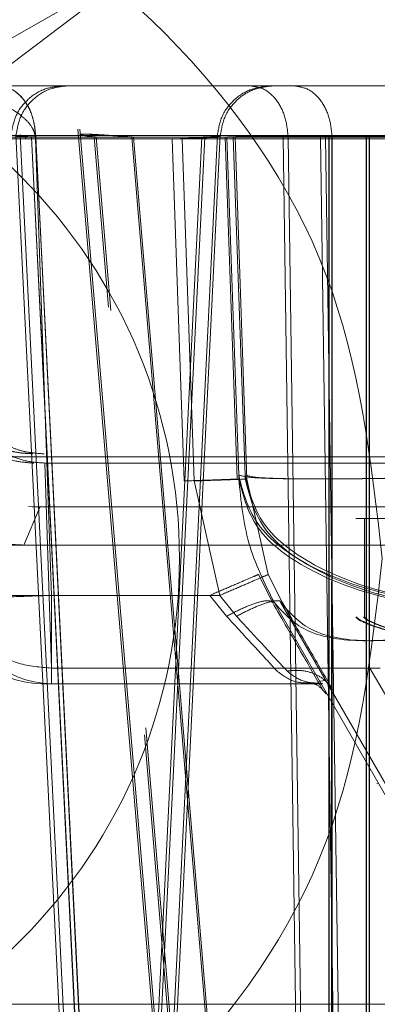
# Model space of a CAD drawing. Units: inches. Extents: x 0.1 to 17.1, y 0.1 to 10.9.
# Drawn here: x 7.6 to 7.6, y 5.1 to 5.1 of the extents above; entities that cross this region are included whole.
import ezdxf

# ---------------------------------------------------------------- set-up
doc = ezdxf.new("R2010")
doc.units = ezdxf.units.IN
doc.header["$MEASUREMENT"] = 0
doc.linetypes.add('HIDDEN', pattern=[0.07500000000000001, 0.05, -0.025])

msp = doc.modelspace()

# ---------------------------------------------------------------- linework, layer by layer
at = {"color": 7, "linetype": 'HIDDEN', "lineweight": 18}
for p, q in [((7.550426201222213, 5.108512977178712), (7.56709286788888, 5.117977150560609)), ((7.550426201222213, 5.105393817227277), (7.56709286788888, 5.117977150560609)), ((7.463759534555543, 5.113310483893943), (10.76709286788888, 5.113310483893943)), ((7.479941744314351, 5.113310483893943), (7.587192123749524, 5.113310483893943)), ((7.564484841674049, 5.111706065718137), (7.569063080131523, 5.057370926674419)), ((7.564552378806985, 5.11170606573079), (7.569135725189102, 5.057370744127323)), ((7.477387656644304, 5.111410679669645), (7.588160731380793, 5.111410679754258)), ((7.844975364534366, 5.111474006554267), (7.528229525297639, 5.111474006553665)), ((7.528229525297081, 5.111474006557416), (7.844931227454186, 5.111474006557416)), ((7.528236848008889, 5.111410679752696), (7.587310628334655, 5.111410679752696)), ((7.569091032187381, 5.111410679753399), (7.555745659986259, 5.111410679753399)), ((7.555817307286748, 5.111410679758865), (7.569198545480426, 5.111410679758279)), ((7.558029075671955, 5.111410679753481), (7.569087298607602, 5.111410679753481)), ((7.569202279057757, 5.11141067975837), (7.558173695694395, 5.111410679758811)), ((7.560997821027946, 5.111341979956935), (7.587327682626331, 5.111341979956935)), ((7.588143677115608, 5.111341979961332), (7.561813815506167, 5.111341979961654)), ((7.562173641203865, 5.111500282685243), (7.564843472897759, 5.057439108697961)), ((7.562334699461283, 5.111500282697713), (7.565004531155829, 5.057439108697189)), ((7.562527118699443, 5.111410679753515), (7.562533514549868, 5.111341979956935)), ((7.567993168291258, 5.111341979956935), (7.562533514549868, 5.111341979956935)), ((7.562752616416098, 5.111410679753483), (7.565416620630409, 5.057467505882161)), ((7.562752616411459, 5.111410679752592), (7.572116080359031, 5.111410679752592)), ((7.57381457292688, 5.111410679753318), (7.562756349991231, 5.111410679753318)), ((7.565420354208718, 5.057467505882102), (7.562756349993408, 5.111410679753563)), ((7.562897992330934, 5.111410679753605), (7.562904391403029, 5.111341979956935)), ((7.563496629813279, 5.094382475534954), (7.562904391403029, 5.111341979957394)), ((7.562904391403029, 5.111341979957394), (7.56836404514568, 5.111341979956929)), ((7.565577678881921, 5.057467505883196), (7.562913674671241, 5.111410679758276)), ((7.562913674670843, 5.111410679758256), (7.573942258034427, 5.111410679758736)), ((7.572306036718667, 5.111410679749757), (7.562917408247996, 5.111410679758004)), ((7.56291740824675, 5.111410679757958), (7.565581412464427, 5.057467505883351)), ((7.565086461390675, 5.111410679752757), (7.573831011165116, 5.111410679752757)), ((7.565086461388583, 5.111410679753523), (7.565618990195034, 5.105090557501566)), ((7.573925819801532, 5.111410679758779), (7.56515776884843, 5.111410679758563)), ((7.565157768847917, 5.111410679758517), (7.565701278316973, 5.104967404624074)), ((7.569087298608807, 5.111410679753396), (7.566423294393159, 5.057467505881951)), ((7.56642702797233, 5.057467505881968), (7.569091032184152, 5.111410679753398)), ((7.58399466224068, 5.111410679753515), (7.566482061513409, 5.111410679753515)), ((7.57102727327401, 5.057467505882133), (7.566482061514628, 5.111410679753523)), ((7.566534541267589, 5.0574675058821), (7.569198545479756, 5.111410679758286)), ((7.569202279057884, 5.111410679758364), (7.566538274840618, 5.057467505882379)), ((7.571094622867144, 5.057467505877638), (7.566544355314859, 5.111410679758683)), ((7.566544355314853, 5.111410679758556), (7.584056956040943, 5.1114106797587)), ((7.567000175701819, 5.057439108693182), (7.569669864606653, 5.111497391357018)), ((7.567111422574121, 5.057439108693528), (7.569781108813627, 5.111497337387347)), ((7.567993168293006, 5.111341979956935), (7.56843694251527, 5.098633937491533)), ((7.568364045145686, 5.111341979956935), (7.568807819368075, 5.098633937496502)), ((7.570027230991693, 5.111410679753515), (7.569963112945096, 5.111410679753515)), ((7.570406887164233, 5.098702637292983), (7.569963112944396, 5.111410679753613)), ((7.570027230990997, 5.111410679753523), (7.570465280092231, 5.098849727114923)), ((7.570703814824653, 5.098849727112954), (7.570264588456305, 5.111410679754342)), ((7.570772480725648, 5.09870263729305), (7.570328706503803, 5.111410679753329)), ((7.572898877029694, 5.057467505882096), (7.572116080362279, 5.111410679753563)), ((7.573083777600043, 5.05746750588164), (7.572306036720595, 5.111410679749852)), ((7.574289197072977, 5.057467505882133), (7.573506400414676, 5.111410679753523)), ((7.573506400411565, 5.111410679753515), (7.584644087292356, 5.111410679753515)), ((7.584835590150584, 5.111410679750033), (7.573697903270449, 5.111410679750033)), ((7.574475644142842, 5.057467505886945), (7.573697903270456, 5.111410679750009)), ((7.573814572926055, 5.111410679753483), (7.573810997937279, 5.057467505882162)), ((7.573834586145201, 5.057467505882133), (7.573831011161764, 5.111410679753523)), ((7.573922244820927, 5.057467505882238), (7.573925819801032, 5.111410679758754)), ((7.573942258035167, 5.111410679758754), (7.573945833012348, 5.057467505881481)), ((7.575202862884592, 5.057439108605243), (7.57520644163088, 5.111439077013918)), ((7.575224907799611, 5.057439108605243), (7.575221329053323, 5.111439077013918)), ((7.575317688503128, 5.111439077019438), (7.575314109756842, 5.05743910861259)), ((7.575336154671859, 5.057439108605243), (7.575332575925572, 5.111439077022212)), ((7.653515316302911, 5.099530956333914), (7.470410969872638, 5.099530956334957)), ((7.563230853621753, 5.099645455993681), (7.563135757668388, 5.099646834475574)), ((7.563247264930045, 5.099298906530928), (7.657309463524242, 5.099299081693101)), ((7.563503526829365, 5.091678925920513), (7.563247264930045, 5.09929890653093)), ((7.570465280092484, 5.098849727107114), (7.570470295107752, 5.098702637290402)), ((7.570709072779395, 5.098702637291735), (7.570703814824653, 5.098849727112954)), ((7.568807819366945, 5.098633937505556), (7.569760354745722, 5.094382475535871)), ((7.57070907278247, 5.09870263729188), (7.570772480725834, 5.098702637293057)), ((7.571566260205411, 5.095159752323337), (7.570772480725655, 5.098702637289325)), ((7.563081340872417, 5.0976791578229), (7.562468965790411, 5.096250116443708)), ((7.562640020009158, 5.097679157658028), (7.562792174476957, 5.097676952061192)), ((7.562792174477929, 5.097676952055864), (7.638572702155281, 5.097676952055864)), ((7.563081341268416, 5.097679157706411), (7.563233495268749, 5.097676952058313)), ((7.563233495268749, 5.097676952058313), (7.639014022948922, 5.097676952063909)), ((7.574818122252053, 5.097234368408379), (7.574849822023845, 5.097234368408379)), ((7.575109749676404, 5.097234368408649), (7.575141449448195, 5.097234368408736)), ((7.575141449448195, 5.097234368408736), (7.575141449448196, 5.093578333781779)), ((7.562027645019817, 5.096250116437754), (7.638572702155281, 5.096250116437754)), ((7.562468965800131, 5.096250116438092), (7.639014022941639, 5.096250116439415)), ((7.571200666646229, 5.09515975232306), (7.571719337824455, 5.094124876434917)), ((7.572085331446241, 5.094124876199094), (7.571566260204735, 5.095159752323054)), ((7.569389477887819, 5.094382475534363), (7.563125752956155, 5.094382475534363)), ((7.569760354742474, 5.09438247553492), (7.563496629813267, 5.094382475534954)), ((7.570011998279631, 5.093606318618151), (7.569389477887819, 5.094382475534363)), ((7.569760354742474, 5.094382475534363), (7.570383125306082, 5.093606318383106)), ((7.571719337822864, 5.094124876433997), (7.571782945729777, 5.094124876433997)), ((7.571782945730157, 5.094124876433313), (7.57982595928906, 5.08017400095431)), ((7.57202172340053, 5.094124876435699), (7.572085331444659, 5.09412487619816)), ((7.572021723405177, 5.09412487643838), (7.580087778775218, 5.080174000956591)), ((7.574849822023845, 5.093578333782395), (7.574818122252053, 5.093578333782395)), ((7.574930738060199, 5.093469633224472), (7.574818122252053, 5.093578333779933)), ((7.574849822023836, 5.093578333779933), (7.574967319763894, 5.093469633224472)), ((7.575109749676403, 5.093578333781779), (7.575141449448196, 5.093578333781779)), ((7.575222365484906, 5.09346963322468), (7.575109749676403, 5.093578333781779)), ((7.575141449448195, 5.093578333781779), (7.575258947187384, 5.093469633224886)), ((7.575734329418216, 5.091678925914891), (7.563503526829383, 5.091678925920504)), ((7.578449042355691, 5.086328719058399), (7.575349658473518, 5.091678925917171)), ((7.563121350210073, 5.09110163563935), (7.563501032558128, 5.09110163563935)), ((7.563501032558129, 5.09110163563935), (7.573585656292643, 5.09110163563935)), ((7.573419219127257, 5.091184614331641), (7.573679286557489, 5.09121984379595)), ((7.566957459935287, 5.089205421737135), (7.56963167315075, 5.057467505882133)), ((7.567008994325566, 5.089464502612584), (7.569708036402973, 5.057467505882427)), ((7.57562338064105, 5.087391848727195), (7.575610248523453, 5.087391848727195)), ((7.579525727534477, 5.079189748985806), (7.46943215316352, 5.079189748985806)), ((7.853513019513509, 5.079189801249845), (7.469473264418983, 5.07918974897895))]:
    msp.add_line(p, q, dxfattribs=at)
for centre, radius, start, end in [((7.563121350210071, 5.094382475534363), 0.003280839895013661, 182.280898233326, 269.9911914152711), ((7.563501032556069, 5.094382475534363), 0.003280839895012156, 182.1235438455774, 269.9910954880997)]:
    msp.add_arc(centre, radius, start, end, dxfattribs=at)
for points in [[(7.575806778650032, 5.095757990455622), (7.575392522707075, 5.099369247568393), (7.574564010821159, 5.106591761793933), (7.5681910010107, 5.1157012679344), (7.559081494870232, 5.122074277744859), (7.551858980644691, 5.122902789630774), (7.548247723531921, 5.123317045573732)], [(7.548247723531921, 5.115771113815202), (7.550867082727274, 5.115470285094721), (7.556105801117984, 5.114868627653758), (7.562767557625216, 5.110240608624733), (7.567218801014371, 5.103625372022729), (7.568781869830067, 5.095757990455622), (7.567218801014371, 5.087890608888515), (7.562767557625216, 5.08127537228651), (7.556105801117982, 5.076647353257486), (7.550867082727276, 5.076045695816523), (7.548247723531921, 5.075744867096042)], [(7.561520714594352, 5.11331048388831), (7.561699293690202, 5.113282220765162), (7.562056451881903, 5.113225694518866), (7.562510546021288, 5.112789608146381), (7.562834978740434, 5.112163891983374), (7.562887442694126, 5.111661750499962), (7.562913674670972, 5.111410679758256)], [(7.561528181742987, 5.113310483890641), (7.561706282190452, 5.113282220768127), (7.562062483085383, 5.113225694523103), (7.562515360109513, 5.112789608150324), (7.562838923246898, 5.112163891985664), (7.562891246580636, 5.111661750500567), (7.562917408247506, 5.111410679758019)], [(7.570916810206239, 5.113310483890641), (7.571094910655052, 5.113282220769325), (7.571451111552674, 5.113225694526696), (7.571903988580774, 5.112789608152257), (7.5722275517204, 5.112163891983006), (7.572279875053291, 5.111661750494173), (7.572306036719738, 5.111410679749757)], [(7.572549297953898, 5.11331048388831), (7.572727877050206, 5.113282220765935), (7.573085035242823, 5.113225694521184), (7.573539129383951, 5.112789608149176), (7.573863562104494, 5.112163891985433), (7.573916026058477, 5.111661750500955), (7.573942258035466, 5.111410679758716)], [(7.567993168290466, 5.111341979956908), (7.568250997568954, 5.111350982175104), (7.568766656125934, 5.111368986611496), (7.569417549053751, 5.111391694981255), (7.569873359509379, 5.11140758175496), (7.569933195133305, 5.111409647086796), (7.569963112945269, 5.111410679752713)], [(7.57211608035883, 5.111410679739779), (7.572319013119194, 5.111413370372123), (7.572724878639927, 5.111418751636811), (7.573245893150529, 5.111413370372098), (7.573506400405829, 5.111410679739742)], [(7.573697903265008, 5.111410679750051), (7.573437323279589, 5.111413433294778), (7.5729161633079, 5.111418940384242), (7.572509412249919, 5.111413433294652), (7.572306036720595, 5.111410679749852)], [(7.570465279265841, 5.098849751444269), (7.570634406081403, 5.09818742290381), (7.570972659712528, 5.09686276582289), (7.573259765840318, 5.095249853148947), (7.576490045555552, 5.094165097447678), (7.579038711208582, 5.094078223673458), (7.580313044035099, 5.094034786786349)], [(7.570465280089714, 5.098849727114838), (7.570616201393013, 5.098809962227326), (7.570918043999613, 5.098730432452303), (7.573197684735337, 5.098696405192734), (7.576450548120743, 5.098730440699047), (7.579026845866419, 5.098809975972179), (7.580314994739259, 5.098849743608745)], [(7.580529080952825, 5.094034786866622), (7.579255131682346, 5.094078221718725), (7.576707233141392, 5.094165091422933), (7.573482176194413, 5.095249841023247), (7.571202452512003, 5.096862747597919), (7.570870027389033, 5.098187400612068), (7.570703814827548, 5.098849727119142)], [(7.580527129663682, 5.098849727114853), (7.579239381170804, 5.098809960853229), (7.576663884185046, 5.098730428329978), (7.573417127326623, 5.098696396947576), (7.571146208661901, 5.098730428330341), (7.570851279435415, 5.09880996085378), (7.570703814822171, 5.098849727115498)], [(7.570406887166974, 5.098702637297153), (7.570376969356356, 5.098701604631287), (7.570317133735115, 5.098699539299553), (7.569861323280499, 5.098683652525897), (7.569210430351663, 5.098660944156115), (7.568694771793019, 5.098642939719673), (7.568436942513698, 5.098633937501452)], [(7.568807819367737, 5.098633937506205), (7.569065569230368, 5.098642939723405), (7.569581068955634, 5.098660944157806), (7.570230740125832, 5.098683652524548), (7.570684804214205, 5.098699539295199), (7.57074325522191, 5.098701604624967), (7.570772480725759, 5.098702637289851)], [(7.570470295113743, 5.098702637213468), (7.57063942174807, 5.098040314429224), (7.570977675016727, 5.096715668860735), (7.573264780562348, 5.09510277345895), (7.576495059670957, 5.094018035023146), (7.579043724909213, 5.093931172748468), (7.580318057528341, 5.09388774161113)], [(7.570470295110661, 5.098702637295037), (7.570548550751149, 5.097899383808909), (7.570705062032129, 5.096292876836654), (7.571423651162822, 5.094847543239042), (7.571782945728169, 5.094124876440236)], [(7.580534338907452, 5.093887697049892), (7.579260389638168, 5.093931131901882), (7.576712491099597, 5.09401800160586), (7.573487434154559, 5.09510275120414), (7.571207710471529, 5.096715657776077), (7.570875285345455, 5.098040310788646), (7.570709072782419, 5.098702637294931)], [(7.589234432706254, 5.097234368409456), (7.587343114734154, 5.097234368413607), (7.583560478789955, 5.097234368421906), (7.578793316792912, 5.09723436842552), (7.575461479909825, 5.097234368422081), (7.575032574805945, 5.097234368413897), (7.574818122254007, 5.097234368409806)], [(7.574849822025802, 5.097234368409456), (7.575069351499027, 5.097234368413607), (7.575508410445479, 5.097234368421906), (7.57885305401726, 5.097234368425521), (7.583629175572746, 5.097234368422081), (7.587412976288518, 5.097234368413897), (7.589304876646405, 5.097234368409806)], [(7.589526060132702, 5.097234368409457), (7.587634742160632, 5.097234368413577), (7.583852106216493, 5.097234368421819), (7.579084944219062, 5.097234368425346), (7.575753107335243, 5.097234368421819), (7.575324202230648, 5.097234368413577), (7.57510974967835, 5.097234368409457)], [(7.575141449450147, 5.097234368409456), (7.575360978923002, 5.097234368413577), (7.575800037868709, 5.097234368421819), (7.579144681439551, 5.097234368425345), (7.583920802994382, 5.097234368421819), (7.58770460371007, 5.097234368413577), (7.589596504067915, 5.097234368409456)], [(7.548247723531921, 5.068198935337511), (7.551858980644691, 5.068613191280471), (7.559081494870235, 5.069441703166385), (7.568191001010696, 5.075814712976845), (7.574564010821159, 5.08492421911731), (7.575392522707075, 5.092146733342852), (7.575806778650032, 5.095757990455622)], [(7.571200666647231, 5.095159752322513), (7.571173135186267, 5.095148068631095), (7.57111807226434, 5.095124701248258), (7.570698973985527, 5.094944956604206), (7.570100557016189, 5.094688031696934), (7.569626504266214, 5.094484327590041), (7.569389477891226, 5.094382475536596)], [(7.569760354743098, 5.094382475533544), (7.569997301702156, 5.094484327587021), (7.570471195620272, 5.094688031693976), (7.571068390832838, 5.094944956601463), (7.57148574274601, 5.095124701245623), (7.571539421053335, 5.095148068628303), (7.571566260206998, 5.095159752319643)], [(7.560222194216286, 5.094267975875606), (7.56027090339066, 5.094269696985596), (7.560368321739407, 5.094273139205575), (7.56112509522069, 5.094299617162098), (7.562207880502917, 5.094337464445364), (7.563067046709776, 5.094367471839574), (7.563496629813206, 5.09438247553668)], [(7.563503526840696, 5.091678925919338), (7.563503180528385, 5.091529949288453), (7.563502487903762, 5.091231996026679), (7.563501293259531, 5.091069224630635), (7.563500092510824, 5.091135190233882), (7.563498957625598, 5.091443103891821), (7.563497974180338, 5.091965549241531), (7.563497220974409, 5.092665509370045), (7.563496724170622, 5.093491307196037), (7.563496661263533, 5.094085419421588), (7.563496629809989, 5.094382475534363)], [(7.560222194212285, 5.094267975878766), (7.56028211146532, 5.093922139395112), (7.560401945971391, 5.093230466427807), (7.561165507099752, 5.092373643226269), (7.562237537589039, 5.091782140711569), (7.563081530416039, 5.091713330846487), (7.56350352682954, 5.091678925913946)], [(7.580318059241854, 5.093887697052958), (7.579355766036433, 5.093538084135453), (7.577431179625592, 5.092838858300442), (7.574863736572916, 5.092600709024938), (7.572806898450285, 5.092967161707485), (7.572124418909346, 5.093738701627867), (7.571783179138876, 5.094124471588058)], [(7.572021723399871, 5.094124876447557), (7.572360443897122, 5.093739072772482), (7.573037884891625, 5.092967465422332), (7.575088011830963, 5.092600911546735), (7.577650093127856, 5.092838959585716), (7.579572923642025, 5.093538117894424), (7.580534338899112, 5.093887697048777)]]:
    msp.add_open_spline(points, degree=3, dxfattribs=at)
for points, knots in [([(7.559254022144134, 5.113067461289408), (7.559944854030127, 5.113018917362863), (7.561074407617458, 5.112939544989517), (7.562267576000318, 5.112352822261143), (7.562734972576606, 5.111856313394256), (7.562865719046759, 5.11159803916177), (7.562887564248943, 5.111471218968), (7.562897992330934, 5.111410679753605)], [0, 0, 0, 0, 0.4928620284937104, 0.8058604178999478, 0.9139189796401516, 0.9589081423703625, 1, 1, 1, 1]), ([(7.561990223599889, 5.111477941893368), (7.562031497891316, 5.111713632368691), (7.562117123977123, 5.112202586925271), (7.562572595789746, 5.112816812387141), (7.563202424371371, 5.113234813553162), (7.563662389012621, 5.113285779001247), (7.563885351382872, 5.113310483893943)], [0, 0, 0, 0, 0.2398841048006758, 0.4976545018781246, 0.7564940151888121, 1, 1, 1, 1]), ([(7.562180602926591, 5.111478045606589), (7.562221895096751, 5.111713715881719), (7.562307558140326, 5.112202627773965), (7.562763233750567, 5.112816782257891), (7.563393445239608, 5.113234776620565), (7.563854304663092, 5.11328576949932), (7.564077666472346, 5.113310483893943)], [0, 0, 0, 0, 0.2399162880811706, 0.4977204966626295, 0.7565633837567859, 0.9999999999999999, 0.9999999999999999, 0.9999999999999999, 0.9999999999999999]), ([(7.562802921938591, 5.113310483893943), (7.563011968274889, 5.113310483893943), (7.563430330080227, 5.113310483893943), (7.563823978205267, 5.113310483893943), (7.563907669286309, 5.113310483893943), (7.563949442710972, 5.113310483893943)], [0, 0, 0, 0, 0.3334300727603661, 0.6672894137380835, 1, 1, 1, 1]), ([(7.562985815021957, 5.113310483893943), (7.563196249619777, 5.113310483893943), (7.563617461946623, 5.113310483893943), (7.564000755795392, 5.113310483893943), (7.56417803240507, 5.113310483893943), (7.564124185347771, 5.113310483893943), (7.563902467723912, 5.113310483893943), (7.563791666850539, 5.113310483893943)], [0, 0, 0, 0, 0.1999530252033823, 0.4002320905328394, 0.6000051823222671, 0.800107116556659, 0.9999999999999999, 0.9999999999999999, 0.9999999999999999, 0.9999999999999999]), ([(7.569666984696775, 5.111439076940914), (7.569704568993718, 5.11167793290532), (7.569782630493441, 5.112174029847811), (7.570243729015031, 5.11280165061492), (7.570893328910661, 5.113231230654554), (7.571392670667836, 5.113284726987718), (7.571633088992845, 5.113310483893943)], [0, 0, 0, 0, 0.2407351043032555, 0.4999998618053271, 0.7592646839498801, 0.9999999999999999, 0.9999999999999999, 0.9999999999999999, 0.9999999999999999]), ([(7.569778231569024, 5.111439076940914), (7.569815815865963, 5.111677932905327), (7.569893877365673, 5.112174029847829), (7.570354975887283, 5.112801650614943), (7.571004575782935, 5.113231230654538), (7.5715039175401, 5.113284726987713), (7.571744335865104, 5.113310483893943)], [0, 0, 0, 0, 0.2407351043071248, 0.4999998618149633, 0.7592646839561389, 0.9999999999999999, 0.9999999999999999, 0.9999999999999999, 0.9999999999999999]), ([(7.570483992409684, 5.113310483893943), (7.570813743389276, 5.113310483893943), (7.571473886473124, 5.113310483893943), (7.571579581873058, 5.113310483893943), (7.571632480898205, 5.113310483893943)], [0, 0, 0, 0, 0.4995144047684362, 1, 1, 1, 1]), ([(7.570587772033038, 5.113310483893943), (7.570918866422631, 5.113310483893943), (7.571580946159831, 5.113310483893943), (7.571689878610258, 5.113310483893943), (7.571744335865094, 5.113310483893943)], [0, 0, 0, 0, 0.5000823480762304, 1, 1, 1, 1]), ([(7.565157768847924, 5.111410679758518), (7.565019462952649, 5.111427321295825), (7.564751826999083, 5.111459524360612), (7.564572480715006, 5.111492759944129), (7.564550911558029, 5.111515850793975), (7.56466251900598, 5.111519236771017), (7.564716265478836, 5.111520867346095)], [0, 0, 0, 0, 0.2765387580268004, 0.5351305817839336, 0.7761341915247171, 1, 1, 1, 1]), ([(7.566482061509513, 5.111410679773739), (7.566268749779813, 5.111426983406679), (7.565855249963271, 5.111458587619155), (7.565315117534998, 5.11149138756622), (7.564896204780115, 5.111514570371971), (7.564730643588763, 5.111518817302223), (7.564650725718185, 5.11152086733351)], [0, 0, 0, 0, 0.2750133384726694, 0.5331069471191385, 0.7746265397784029, 1, 1, 1, 1]), ([(7.564716265478836, 5.111520867346095), (7.564795121906346, 5.111519236771007), (7.564958871528598, 5.111515850793944), (7.565375024400427, 5.111492759944134), (7.565914931663142, 5.111459524360686), (7.566329908339511, 5.111427321295958), (7.566544355314859, 5.111410679758683)], [0, 0, 0, 0, 0.223865808587708, 0.4648694183665403, 0.7234612420862842, 1, 1, 1, 1]), ([(7.562756349988098, 5.111410679772638), (7.56266724393236, 5.111414954044878), (7.562491423565688, 5.111423387861259), (7.562247163790682, 5.111435111029085), (7.562204600296081, 5.111437505504349), (7.562176665639726, 5.111439077011676)], [0, 0, 0, 0, 0.2609968618546056, 0.5149881629388834, 0.9999999999999999, 0.9999999999999999, 0.9999999999999999, 0.9999999999999999]), ([(7.562176665639726, 5.111439077011676), (7.562203925131937, 5.111437508289296), (7.562245461180376, 5.111435117983262), (7.562488474709522, 5.111423392001819), (7.562663772640734, 5.111414955516867), (7.562752616409695, 5.111410679772624)], [0, 0, 0, 0, 0.4849821180800362, 0.7389807774989489, 1, 1, 1, 1]), ([(7.562917408246745, 5.111410679757958), (7.562828275372739, 5.111415010379432), (7.562652420100218, 5.111423554506701), (7.562408187321183, 5.111435353969667), (7.562365642964836, 5.111437601872793), (7.562337723897151, 5.111439077024021)], [0, 0, 0, 0, 0.2610768620806495, 0.5150932609669054, 1, 1, 1, 1]), ([(7.562337723897151, 5.111439077024021), (7.562364971291594, 5.11143760187283), (7.562406492121367, 5.111435353969766), (7.56264948800489, 5.111423554506958), (7.562824811387619, 5.111415010379725), (7.562913674671241, 5.111410679758276)], [0, 0, 0, 0, 0.4849067406947349, 0.7389231391698107, 0.9999999999999999, 0.9999999999999999, 0.9999999999999999, 0.9999999999999999]), ([(7.569087298611866, 5.111410679772578), (7.56924935990097, 5.111418126871407), (7.569573282571812, 5.111433011882852), (7.56971306580865, 5.111437771604389), (7.569575381036125, 5.111433011882858), (7.569252548216813, 5.111418126871418), (7.569091032189772, 5.11141067977259)], [0, 0, 0, 0, 0.2501542863328559, 0.5000000000000878, 0.7498457136673424, 1, 1, 1, 1]), ([(7.569198545482308, 5.111410679758161), (7.569360606042339, 5.111418111443712), (7.56968452765576, 5.111432965665948), (7.569824309633916, 5.111437713762673), (7.569686626122095, 5.111432965665609), (7.569363794360478, 5.111418111443643), (7.569202279061289, 5.111410679758196)], [0, 0, 0, 0, 0.2501539764915141, 0.4999999978661812, 0.7498460203088174, 1, 1, 1, 1]), ([(7.570027230986506, 5.111410679756705), (7.570067782385958, 5.111414955832483), (7.570147817154418, 5.11142339536205), (7.570948057060283, 5.111434366349817), (7.572740025158684, 5.111442168979865), (7.575419783122401, 5.11143436089106), (7.577882940092047, 5.111423393998524), (7.57920639978716, 5.111414955315054), (7.579876946214614, 5.111410679756776)], [0, 0, 0, 0, 0.130417906194118, 0.2574009051927467, 0.5000000752009247, 0.7426102280478561, 0.869590443378664, 1, 1, 1, 1]), ([(7.570264588451897, 5.111410679754188), (7.570303356750795, 5.111414949099684), (7.570379867047936, 5.111423374769671), (7.571173630080929, 5.111434346804182), (7.572958228244732, 5.111442179960778), (7.575632717625705, 5.111434352250082), (7.578093680827569, 5.111423376128738), (7.579417235205247, 5.111414949615337), (7.58008790329847, 5.111410679753994)], [0, 0, 0, 0, 0.1304452575962299, 0.2574372800110228, 0.4999999249259304, 0.7425516066450232, 0.8695464077732297, 1, 1, 1, 1]), ([(7.57520644163088, 5.111439077013918), (7.574956109643005, 5.111437508291531), (7.574574671812318, 5.111435117985486), (7.574113503026394, 5.111423392004065), (7.573915117734771, 5.111414955519136), (7.573814572925755, 5.111410679774905)], [0, 0, 0, 0, 0.4849821180283567, 0.738980777461053, 1, 1, 1, 1]), ([(7.573831011163979, 5.111410679774869), (7.573931308077434, 5.1114149540471), (7.574129209779545, 5.111423387863462), (7.574589719104012, 5.11143511103128), (7.574971055724961, 5.111437505506572), (7.575221329053323, 5.111439077013918)], [0, 0, 0, 0, 0.260996861891078, 0.5149881629873567, 1, 1, 1, 1]), ([(7.575317688503128, 5.111439077019438), (7.575067392755069, 5.111437601868912), (7.574685980621267, 5.111435353966922), (7.574224798354819, 5.111423554506536), (7.574026385874042, 5.111415010379827), (7.573925819801032, 5.111410679758754)], [0, 0, 0, 0, 0.484906767655343, 0.7389231594275567, 1, 1, 1, 1]), ([(7.573942258035168, 5.111410679758754), (7.57404258524828, 5.11141501038009), (7.574240526466861, 5.111423554507232), (7.574701054895594, 5.111435353968902), (7.57508235421382, 5.111437601871381), (7.575332575925572, 5.111439077022212)], [0, 0, 0, 0, 0.261076848757305, 0.5150932432362039, 1, 1, 1, 1]), ([(7.576596759522213, 5.111410679774917), (7.576496462608622, 5.111414954047143), (7.576298560906247, 5.111423387863494), (7.575838051581123, 5.111435111031293), (7.575456714959614, 5.111437505506577), (7.57520644163088, 5.111439077013918)], [0, 0, 0, 0, 0.2609968618907602, 0.5149881629874506, 0.9999999999999999, 0.9999999999999999, 0.9999999999999999, 0.9999999999999999]), ([(7.575221329053323, 5.111439077013918), (7.575471661040941, 5.111437508291534), (7.575853098871239, 5.111435117985491), (7.576314267656668, 5.111423392004058), (7.576512652948058, 5.111414955519118), (7.576613197756957, 5.111410679774882)], [0, 0, 0, 0, 0.4849821180279798, 0.7389807774604186, 1, 1, 1, 1]), ([(7.576708006391308, 5.111410679758943), (7.576607679182224, 5.111415010380013), (7.576409737969242, 5.111423554506731), (7.575949209543615, 5.111435353967019), (7.575567910221046, 5.111437601868949), (7.575317688503128, 5.111439077019438)], [0, 0, 0, 0, 0.2610768392398285, 0.5150932305712644, 1, 1, 1, 1]), ([(7.575332575925571, 5.111439077022212), (7.575582871668241, 5.11143760187137), (7.575964283798484, 5.111435353968874), (7.576425466068205, 5.111423554507206), (7.576623878554251, 5.1114150103801), (7.576724444631031, 5.111410679758778)], [0, 0, 0, 0, 0.4849067559841815, 0.7389231506573734, 1, 1, 1, 1]), ([(7.559527478351028, 5.102811796225644), (7.559603119101484, 5.102295101259419), (7.559732156896054, 5.101413656026463), (7.560366547182896, 5.100459868206989), (7.560977651296875, 5.099898265178681), (7.561568222401663, 5.099554748139343), (7.562195197103975, 5.099339235980479), (7.562625880177126, 5.099311822548674), (7.562837908236292, 5.099298326739103)], [0, 0, 0, 0, 0.2924985204390461, 0.498981881653621, 0.6315250372533222, 0.7586596424187325, 0.8811865828803079, 1, 1, 1, 1]), ([(7.562804129016552, 5.099645455993681), (7.562601591900258, 5.099656388505134), (7.562189665679841, 5.099678623383388), (7.561588538116273, 5.09985880284139), (7.561017914058954, 5.100148745372681), (7.560344932322131, 5.100684281938885), (7.559705852837988, 5.101573984988628), (7.559587285485216, 5.102396770839889), (7.559527478353843, 5.102811796227138)], [0, 0, 0, 0, 0.1140171267969873, 0.2318915414805869, 0.3544568002947819, 0.4824547989268121, 0.7389425241512181, 0.9999999999999999, 0.9999999999999999, 0.9999999999999999, 0.9999999999999999]), ([(7.563247264909274, 5.099298909717552), (7.563043599063556, 5.09931118791184), (7.562628899158772, 5.099336188500349), (7.562021865609529, 5.099537690911463), (7.561444034744622, 5.099861585949317), (7.560767677820896, 5.100456903887268), (7.560124746967357, 5.101443565994803), (7.560002469059032, 5.102351682343144), (7.55994051470294, 5.102811796229525)], [0, 0, 0, 0, 0.1142271417096613, 0.2325867875604415, 0.3559393880709994, 0.4850455373277058, 0.7390888297939489, 0.9999999999999999, 0.9999999999999999, 0.9999999999999999, 0.9999999999999999]), ([(7.563135757668391, 5.099646834475574), (7.562943328708584, 5.099662441433593), (7.56256975323882, 5.099692740286113), (7.561956935167596, 5.099881114246616), (7.561439780058535, 5.100156458169735), (7.561139806403351, 5.10039434486451), (7.560928121169288, 5.10058806834146), (7.560761797736178, 5.100760527278745), (7.56058921612843, 5.100977906100399), (7.560463166297636, 5.101167354519605), (7.560394380558914, 5.101282664935379), (7.56034904454595, 5.101363663879818), (7.560304938559781, 5.101447880645339), (7.56024419626847, 5.101572759742825), (7.560149622044817, 5.101793383217), (7.560103741681101, 5.101944874523781), (7.560071976076966, 5.102049760633903)], [0, 0, 0, 0, 0.1065953758298313, 0.2069408764673798, 0.3763231548093085, 0.5173981152757395, 0.529420418025422, 0.637236816140985, 0.7373136990756051, 0.7850818156100006, 0.8040638037541717, 0.8205815836840037, 0.8376367904685779, 0.8559877402631195, 0.9002920625964742, 1, 1, 1, 1]), ([(7.561452275402225, 5.09995033811866), (7.561583174919131, 5.099889301160504), (7.561820289881095, 5.099778737146567), (7.562264736303656, 5.099677478471722), (7.562552827643927, 5.099657182829974), (7.562699719599125, 5.099646834492201)], [0, 0, 0, 0, 0.3765672704732778, 0.6821242440362316, 1, 1, 1, 1]), ([(7.560358632661941, 5.096729915378615), (7.56047601212185, 5.096665427732316), (7.560733507227598, 5.096523961300999), (7.561428127287022, 5.096308211119074), (7.562046896856098, 5.096273674329497), (7.562468965800119, 5.096250116438104)], [0, 0, 0, 0, 0.2103019625522043, 0.4613390292306729, 0.9999999999999999, 0.9999999999999999, 0.9999999999999999, 0.9999999999999999]), ([(7.559842511866463, 5.094267975872194), (7.559892065077963, 5.094279251878845), (7.559991168148682, 5.094301803129322), (7.56075057354561, 5.09434358769207), (7.561835778361721, 5.094375761920296), (7.562695771124623, 5.094380237713491), (7.563125752956152, 5.094382475534363)], [0, 0, 0, 0, 0.2500288765419489, 0.500040838574151, 0.7500288779235481, 1, 1, 1, 1]), ([(7.570011998280919, 5.093606318618352), (7.570212920656091, 5.093710211712148), (7.570628775762623, 5.09392524238532), (7.571177063263943, 5.094130845221567), (7.571582760740778, 5.094214989300619), (7.571674846264097, 5.094154231738704), (7.571719337823239, 5.094124876433313)], [0, 0, 0, 0, 0.2415773811487112, 0.4999999999399506, 0.7584226187678031, 1, 1, 1, 1]), ([(7.570383125739897, 5.093606317914153), (7.570583915028585, 5.093710211005427), (7.57099949467934, 5.093925241672002), (7.571546562985823, 5.09413084444965), (7.57195061130656, 5.094214988450351), (7.572041445080446, 5.094154230828885), (7.572085331851167, 5.094124875494534)], [0, 0, 0, 0, 0.241577382701926, 0.4999999999515292, 0.7584226172302044, 1, 1, 1, 1]), ([(7.573592620367072, 5.090874711285507), (7.57333731137223, 5.091318255340511), (7.57282627545287, 5.092206069512763), (7.572088518147917, 5.093484925506567), (7.571719337823231, 5.094124876433313)], [0, 0, 0, 0, 0.4995910955991338, 1, 1, 1, 1]), ([(7.573965012831221, 5.090874711291146), (7.573715338689211, 5.091305854474593), (7.573203093175605, 5.092190412081015), (7.572464120596537, 5.093469321439049), (7.57208533144465, 5.094124876198175)], [0, 0, 0, 0, 0.4874110858539553, 1, 1, 1, 1]), ([(7.5718864806274, 5.091574965403371), (7.571618626171537, 5.091865264973623), (7.571082123223714, 5.09244672468722), (7.57036905837818, 5.093219406112705), (7.570011998279631, 5.093606318618151)], [0, 0, 0, 0, 0.4992599890641661, 1, 1, 1, 1]), ([(7.570383125306082, 5.093606318383106), (7.57075842149897, 5.093200246122587), (7.571472796158648, 5.092427289352947), (7.572007709692277, 5.091849305751881), (7.572261606801293, 5.091574965403124)], [0, 0, 0, 0, 0.5253492516904507, 0.9999999999999999, 0.9999999999999999, 0.9999999999999999, 0.9999999999999999]), ([(7.587415629144909, 5.093469633224472), (7.585831947619455, 5.093302269916939), (7.582730321714139, 5.092974490396943), (7.578873125465198, 5.092836621261593), (7.575987401864899, 5.092974462387194), (7.575287919330605, 5.093302251936365), (7.574930738060199, 5.093469633224472)], [0, 0, 0, 0, 0.255291486658982, 0.4999860614025296, 0.7446746629792472, 0.9999999999999999, 0.9999999999999999, 0.9999999999999999, 0.9999999999999999]), ([(7.574967319763894, 5.093469633224472), (7.575328684670229, 5.093302269916942), (7.576036414562099, 5.092974490396948), (7.578932208276753, 5.092836621261593), (7.582797219558605, 5.09297446238719), (7.585900907915304, 5.093302251936363), (7.587485764285333, 5.093469633224472)], [0, 0, 0, 0, 0.2552914866567885, 0.4999860614025218, 0.7446746629770371, 1, 1, 1, 1]), ([(7.587707256569707, 5.093469633224108), (7.586124525758369, 5.093302248012902), (7.583022832654027, 5.092974221571737), (7.579164335151754, 5.092836720783215), (7.576278451198089, 5.092974203368745), (7.57557919433878, 5.093302238035576), (7.575222365484906, 5.09346963322468)], [0, 0, 0, 0, 0.2551398096763446, 0.4999999890359026, 0.7448513683141951, 0.9999999999999999, 0.9999999999999999, 0.9999999999999999, 0.9999999999999999]), ([(7.575258947187384, 5.093469633224886), (7.575620007820652, 5.093302248013495), (7.57632758188715, 5.092974221571998), (7.579223780482918, 5.092836720783185), (7.583090062030467, 5.09297420336861), (7.586193642911023, 5.093302238035468), (7.587777391706218, 5.093469633224577)], [0, 0, 0, 0, 0.2551398097361754, 0.4999999891037495, 0.7448513683606576, 1, 1, 1, 1]), ([(7.573215298454677, 5.091128533947447), (7.572994245869699, 5.091127060999155), (7.572474267452182, 5.091123596206735), (7.572101041323527, 5.091410201436304), (7.5718864806274, 5.091574965403371)], [0, 0, 0, 0, 0.4251187694173605, 1, 1, 1, 1]), ([(7.573965012830578, 5.090874711295518), (7.573878149452445, 5.090996326661613), (7.573700846192447, 5.091244564772285), (7.573282242463934, 5.091489084207718), (7.572790297529032, 5.091618882715648), (7.572435451095376, 5.091589406311162), (7.572261606801817, 5.091574965403129)], [0, 0, 0, 0, 0.2449570809784438, 0.4999999994218881, 0.7550429181883468, 1, 1, 1, 1]), ([(7.572261606801293, 5.091574965403124), (7.572436910080951, 5.091435989671104), (7.572805595579353, 5.091143705709702), (7.573317273844974, 5.091124488068913), (7.573585658358919, 5.091114408068394)], [0, 0, 0, 0, 0.4754818955972294, 1, 1, 1, 1]), ([(7.573203025136277, 5.091101254004932), (7.57320520910676, 5.091101835316495), (7.573210616366011, 5.091103274576937), (7.573430756422256, 5.091065648380802), (7.573604263471998, 5.090857403599384), (7.573724658828316, 5.090712903968403)], [0, 0, 0, 0, 0.1717779324693361, 0.4253023662138731, 0.9999999999999999, 0.9999999999999999, 0.9999999999999999, 0.9999999999999999]), ([(7.573575309294823, 5.091101643021075), (7.57351286986409, 5.091107944106432), (7.573407920533485, 5.091118535085286), (7.573418118629807, 5.09115297622755), (7.573422249385582, 5.091166926669164)], [0, 0, 0, 0, 0.5949483467250003, 1, 1, 1, 1])]:
    msp.add_open_spline(points, degree=3, knots=knots, dxfattribs=at)

doc.saveas('drawing.dxf')
